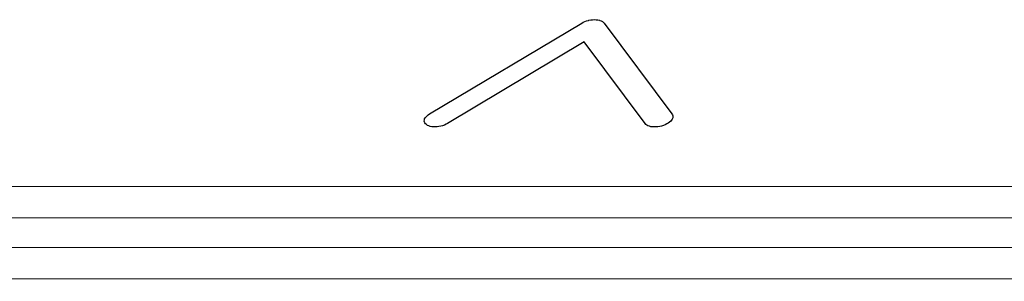
# Model space of a CAD drawing. Units: millimetres. Extents: x 0 to 1134, y 0 to 804.
# Drawn here: x 855 to 871, y 383 to 387 of the extents above; entities that cross this region are included whole.
import ezdxf

# ---------------------------------------------------------------- set-up
doc = ezdxf.new("R2010")
doc.units = ezdxf.units.MM
doc.header["$LTSCALE"] = 65.395
doc.layers.add('7_ALL_FEATURES', color=7, linetype='CONTINUOUS')

msp = doc.modelspace()

# ---------------------------------------------------------------- linework, layer by layer
at = {"layer": '7_ALL_FEATURES', "color": 7, "linetype": 'Continuous'}
for p, q in [((864.378, 387.168), (864.407, 387.174)), ((864.407, 387.174), (864.437, 387.177)), ((864.437, 387.177), (864.466, 387.178)), ((864.466, 387.178), (864.494, 387.177)), ((864.494, 387.177), (864.521, 387.173)), ((864.521, 387.173), (864.545, 387.168)), ((861.875, 385.696), (864.265, 387.124)), ((864.265, 387.124), (864.289, 387.137)), ((864.289, 387.137), (864.315, 387.149)), ((864.315, 387.149), (864.343, 387.159)), ((864.343, 387.159), (864.372, 387.167)), ((864.372, 387.167), (864.378, 387.168)), ((864.545, 387.168), (864.549, 387.167)), ((864.549, 387.167), (864.571, 387.159)), ((864.571, 387.159), (864.59, 387.149)), ((864.59, 387.149), (864.605, 387.137)), ((864.605, 387.137), (864.617, 387.124)), ((864.617, 387.124), (865.684, 385.695)), ((864.303, 386.827), (862.158, 385.544)), ((865.261, 385.543), (864.303, 386.827)), ((861.797, 385.616), (861.806, 385.633)), ((861.806, 385.633), (861.819, 385.65)), ((861.819, 385.65), (861.834, 385.666)), ((861.834, 385.666), (861.853, 385.682)), ((861.853, 385.682), (861.875, 385.696)), ((865.684, 385.695), (865.693, 385.68)), ((865.695, 385.631), (865.688, 385.614)), ((865.693, 385.68), (865.697, 385.664)), ((865.698, 385.648), (865.695, 385.631)), ((865.697, 385.664), (865.698, 385.648)), ((861.791, 385.583), (861.793, 385.6)), ((861.794, 385.567), (861.791, 385.583)), ((861.793, 385.6), (861.797, 385.616)), ((861.8, 385.552), (861.794, 385.567)), ((861.81, 385.538), (861.8, 385.552)), ((861.824, 385.526), (861.81, 385.538)), ((861.841, 385.515), (861.824, 385.526)), ((861.861, 385.506), (861.841, 385.515)), ((861.883, 385.499), (861.861, 385.506)), ((861.908, 385.494), (861.883, 385.499)), ((861.935, 385.491), (861.908, 385.494)), ((861.963, 385.49), (861.935, 385.491)), ((861.993, 385.492), (861.963, 385.49)), ((862.021, 385.495), (861.993, 385.492)), ((862.05, 385.501), (862.021, 385.495)), ((862.079, 385.509), (862.05, 385.501)), ((862.107, 385.519), (862.079, 385.509)), ((862.134, 385.531), (862.107, 385.519)), ((862.158, 385.544), (862.134, 385.531)), ((865.273, 385.529), (865.261, 385.543)), ((865.288, 385.518), (865.273, 385.529)), ((865.307, 385.508), (865.288, 385.518)), ((865.329, 385.5), (865.307, 385.508)), ((865.353, 385.494), (865.329, 385.5)), ((865.377, 385.49), (865.353, 385.494)), ((865.405, 385.489), (865.377, 385.49)), ((865.434, 385.489), (865.405, 385.489)), ((865.464, 385.492), (865.434, 385.489)), ((865.493, 385.497), (865.464, 385.492)), ((865.522, 385.504), (865.493, 385.497)), ((865.551, 385.513), (865.522, 385.504)), ((865.578, 385.524), (865.551, 385.513)), ((865.603, 385.537), (865.578, 385.524)), ((865.626, 385.55), (865.603, 385.537)), ((865.646, 385.565), (865.626, 385.55)), ((865.664, 385.582), (865.646, 385.565)), ((865.678, 385.598), (865.664, 385.582)), ((865.688, 385.614), (865.678, 385.598)), ((957.281, 384.509), (819.569, 384.57)), ((957.214, 384.014), (819.502, 384.075)), ((819.713, 383.615), (957.052, 383.554)), ((819.646, 383.121), (956.985, 383.06))]:
    msp.add_line(p, q, dxfattribs=at)

doc.saveas('drawing.dxf')
